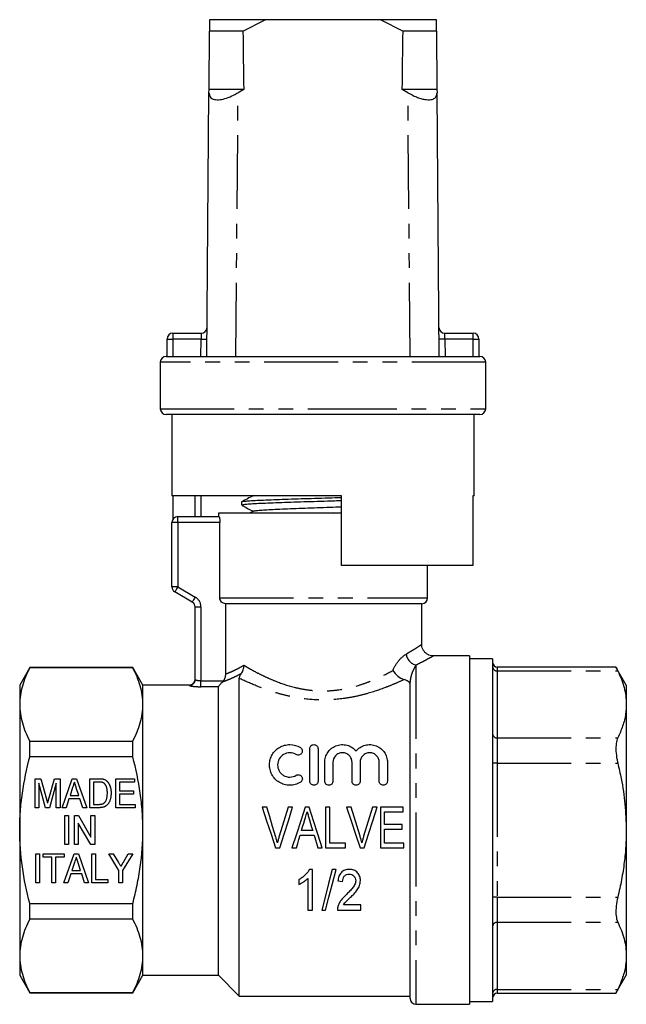
# Model space of a CAD drawing. Extents: x 177 to 230, y 96 to 262.
# Drawn here: x 177 to 230, y 177 to 262 of the extents above; entities that cross this region are included whole.
import ezdxf

# ---------------------------------------------------------------- set-up
doc = ezdxf.new("R2010")
doc.units = 0
doc.linetypes.add('PHANTOM', pattern=[12.7, 6.35, -1.27, 1.27, -1.27, 1.27, -1.27])
doc.layers.get('0').update_dxf_attribs({"linetype": 'CONTINUOUS'})

msp = doc.modelspace()

# ---------------------------------------------------------------- linework, layer by layer
at = {"color": 7, "linetype": 'CONTINUOUS'}
for p, q in [((193.651, 262.145), (193.643, 261.145)), ((198.442, 262.145), (193.651, 262.145)), ((196.524, 261.145), (198.442, 262.145)), ((208.377, 262.145), (198.442, 262.145)), ((208.377, 262.145), (210.295, 261.145)), ((213.168, 262.145), (208.377, 262.145)), ((213.176, 261.145), (213.168, 262.145)), ((193.601, 256.145), (193.643, 261.145)), ((196.524, 261.145), (193.643, 261.145)), ((213.176, 261.145), (210.295, 261.145)), ((213.176, 261.145), (213.218, 256.145)), ((193.599, 255.86), (193.601, 256.145)), ((196.583, 256.145), (193.601, 256.145)), ((196.583, 256.145), (196.099, 255.86)), ((210.72, 255.86), (210.236, 256.145)), ((213.218, 256.145), (210.236, 256.145)), ((213.218, 256.145), (213.22, 255.86)), ((193.409, 233.145), (193.599, 255.86)), ((213.409, 233.145), (213.22, 255.86)), ((190.493, 235.145), (192.93, 235.145)), ((213.889, 235.145), (216.326, 235.145)), ((189.993, 233.145), (189.993, 234.645)), ((216.826, 234.645), (216.826, 233.145)), ((189.409, 232.645), (189.409, 228.645)), ((189.909, 233.145), (189.993, 233.145)), ((189.993, 233.145), (216.826, 233.145)), ((216.826, 233.145), (216.909, 233.145)), ((217.409, 228.645), (217.409, 232.645)), ((203.409, 228.145), (189.909, 228.145)), ((190.409, 228.145), (190.409, 221.145)), ((216.909, 228.145), (203.409, 228.145)), ((216.409, 221.145), (216.409, 228.145)), ((205.009, 221.145), (190.409, 221.145)), ((190.508, 219.144), (190.508, 221.145)), ((196.409, 220.619), (196.409, 220.324)), ((197.384, 221.145), (197.396, 221.139)), ((205.009, 215.145), (205.009, 221.145)), ((216.409, 221.145), (216.291, 221.145)), ((216.291, 221.145), (216.291, 215.145)), ((194.409, 219.645), (194.409, 219.345)), ((205.009, 219.645), (194.409, 219.645)), ((197.423, 219.818), (197.093, 219.645)), ((204.353, 219.645), (205.009, 219.666)), ((190.409, 213.289), (190.409, 218.845)), ((190.909, 219.345), (194.465, 219.345)), ((194.535, 212.345), (194.535, 218.845)), ((216.291, 215.145), (205.009, 215.145)), ((212.409, 212.345), (212.409, 215.145)), ((192.159, 211.99), (190.659, 212.856)), ((192.409, 205.307), (192.409, 211.557)), ((211.909, 211.845), (195.043, 211.845)), ((195.043, 205.805), (195.043, 211.845)), ((211.909, 208.331), (211.909, 211.845)), ((216.009, 207.345), (212.883, 207.345)), ((216.009, 207.345), (216.009, 177.345)), ((218.009, 207.095), (216.009, 207.095)), ((218.009, 207.095), (218.009, 177.595)), ((178.175, 206.345), (177.309, 204.845)), ((187.043, 206.345), (178.175, 206.345)), ((178.175, 206.323), (178.175, 206.345)), ((187.043, 206.323), (178.175, 206.323)), ((187.909, 204.845), (187.043, 206.345)), ((187.043, 206.323), (187.043, 206.345)), ((228.629, 206.392), (218.409, 206.392)), ((229.509, 204.845), (228.616, 206.392)), ((196.209, 178.045), (196.209, 205.42)), ((177.309, 204.845), (177.309, 203.171)), ((191.909, 204.845), (187.909, 204.845)), ((187.909, 203.171), (187.909, 204.845)), ((194.409, 179.845), (194.409, 204.697)), ((210.909, 177.845), (210.909, 205.083)), ((229.509, 204.845), (229.509, 203.171)), ((177.309, 203.171), (177.309, 192.345)), ((187.909, 192.345), (187.909, 203.171)), ((229.509, 203.171), (229.509, 192.345)), ((178.175, 198.65), (178.175, 200.018)), ((178.175, 200.018), (187.043, 200.018)), ((187.043, 198.65), (187.043, 200.018)), ((202.28, 196.562), (202.28, 199.362)), ((202.98, 199.362), (202.98, 196.562)), ((187.043, 198.65), (178.175, 198.65)), ((203.563, 196.562), (203.563, 198.191)), ((204.263, 198.191), (204.263, 196.562)), ((205.907, 196.562), (205.907, 198.191)), ((206.607, 198.191), (206.607, 196.562)), ((208.25, 196.562), (208.25, 198.191)), ((208.95, 198.191), (208.95, 196.562)), ((178.634, 196.778), (179.113, 196.778)), ((178.634, 194.278), (178.634, 196.778)), ((179.113, 196.778), (179.608, 195.024)), ((179.816, 195.054), (180.302, 196.778)), ((180.302, 196.778), (180.781, 196.778)), ((180.781, 196.778), (180.781, 194.278)), ((180.953, 194.278), (181.836, 196.778)), ((181.836, 196.778), (182.195, 196.778)), ((182.195, 196.778), (183.078, 194.278)), ((183.345, 196.778), (184.106, 196.778)), ((183.345, 194.278), (183.345, 196.778)), ((185.589, 196.778), (187.191, 196.778)), ((185.589, 194.278), (185.589, 196.778)), ((187.191, 196.778), (187.191, 196.49)), ((179.541, 194.278), (178.954, 196.394)), ((178.954, 196.394), (178.954, 194.278)), ((180.461, 196.394), (179.873, 194.278)), ((180.461, 194.278), (180.461, 196.394)), ((181.865, 196.03), (181.639, 195.336)), ((182.391, 195.336), (182.179, 195.987)), ((184.112, 196.49), (183.666, 196.49)), ((183.666, 196.49), (183.666, 194.567)), ((185.909, 196.49), (185.909, 195.721)), ((187.191, 196.49), (185.909, 196.49)), ((181.545, 195.048), (181.294, 194.278)), ((182.485, 195.048), (181.545, 195.048)), ((181.639, 195.336), (182.391, 195.336)), ((182.736, 194.278), (182.485, 195.048)), ((185.909, 195.721), (187.095, 195.721)), ((185.909, 195.432), (185.909, 194.567)), ((187.095, 195.432), (185.909, 195.432)), ((187.095, 195.721), (187.095, 195.432)), ((178.954, 194.278), (178.634, 194.278)), ((179.873, 194.278), (179.541, 194.278)), ((180.781, 194.278), (180.461, 194.278)), ((181.294, 194.278), (180.953, 194.278)), ((183.078, 194.278), (182.736, 194.278)), ((184.143, 194.278), (183.345, 194.278)), ((183.666, 194.567), (184.12, 194.567)), ((187.256, 194.278), (185.589, 194.278)), ((185.909, 194.567), (187.256, 194.567)), ((187.256, 194.567), (187.256, 194.278)), ((198.566, 194.325), (198.172, 194.325)), ((200.799, 194.325), (200.405, 194.325)), ((202.213, 194.325), (201.874, 194.325)), ((203.995, 194.325), (203.636, 194.325)), ((203.636, 194.325), (203.636, 190.825)), ((203.995, 191.228), (203.995, 194.325)), ((205.835, 194.325), (205.442, 194.325)), ((208.068, 194.325), (207.675, 194.325)), ((210.322, 194.325), (208.348, 194.325)), ((208.348, 194.325), (208.348, 190.825)), ((210.322, 193.921), (210.322, 194.325)), ((181.198, 193.596), (181.518, 193.596)), ((181.198, 191.096), (181.198, 193.596)), ((181.518, 193.596), (181.518, 191.096)), ((182.031, 193.596), (182.37, 193.596)), ((182.031, 191.096), (182.031, 193.596)), ((182.37, 193.596), (183.441, 191.75)), ((183.441, 193.596), (183.762, 193.596)), ((183.441, 191.75), (183.441, 193.596)), ((183.762, 193.596), (183.762, 191.096)), ((208.707, 193.921), (210.322, 193.921)), ((208.707, 192.844), (208.707, 193.921)), ((183.423, 191.096), (182.352, 192.942)), ((182.352, 192.942), (182.352, 191.096)), ((210.232, 192.844), (208.707, 192.844)), ((210.232, 192.44), (210.232, 192.844)), ((177.309, 192.345), (177.309, 181.52)), ((187.909, 181.52), (187.909, 192.345)), ((201.443, 191.902), (202.643, 191.902)), ((202.524, 192.305), (201.563, 192.305)), ((202.643, 191.902), (202.963, 190.825)), ((208.707, 192.44), (210.232, 192.44)), ((208.707, 191.228), (208.707, 192.44)), ((229.509, 192.345), (229.509, 181.52)), ((181.518, 191.096), (181.198, 191.096)), ((182.352, 191.096), (182.031, 191.096)), ((183.762, 191.096), (183.423, 191.096)), ((199.324, 190.825), (199.693, 190.825)), ((200.741, 190.825), (201.123, 190.825)), ((202.963, 190.825), (203.347, 190.825)), ((203.636, 190.825), (205.341, 190.825)), ((205.341, 191.228), (203.995, 191.228)), ((205.341, 190.825), (205.341, 191.228)), ((206.594, 190.825), (206.962, 190.825)), ((208.348, 190.825), (210.367, 190.825)), ((210.367, 191.228), (208.707, 191.228)), ((210.367, 190.825), (210.367, 191.228)), ((178.698, 190.312), (179.018, 190.312)), ((178.698, 187.812), (178.698, 190.312)), ((179.018, 190.312), (179.018, 187.812)), ((179.339, 190.312), (181.134, 190.312)), ((179.339, 190.024), (179.339, 190.312)), ((180.076, 190.024), (179.339, 190.024)), ((180.076, 187.812), (180.076, 190.024)), ((181.134, 190.024), (180.397, 190.024)), ((180.397, 190.024), (180.397, 187.812)), ((181.113, 187.812), (181.996, 190.312)), ((181.134, 190.312), (181.134, 190.024)), ((181.996, 190.312), (182.356, 190.312)), ((182.356, 190.312), (183.238, 187.812)), ((183.506, 190.312), (183.826, 190.312)), ((183.506, 187.812), (183.506, 190.312)), ((183.826, 190.312), (183.826, 188.101)), ((184.98, 190.312), (185.365, 190.312)), ((185.845, 188.872), (184.98, 190.312)), ((185.365, 190.312), (185.817, 189.562)), ((187.031, 190.312), (186.166, 188.872)), ((186.229, 189.577), (186.646, 190.312)), ((186.646, 190.312), (187.031, 190.312)), ((182.025, 189.564), (181.799, 188.87)), ((182.551, 188.87), (182.34, 189.521)), ((181.705, 188.582), (181.454, 187.812)), ((182.646, 188.582), (181.705, 188.582)), ((181.799, 188.87), (182.551, 188.87)), ((182.897, 187.812), (182.646, 188.582)), ((185.845, 187.812), (185.845, 188.872)), ((186.166, 188.872), (186.166, 187.812)), ((202.498, 188.961), (202.238, 188.961)), ((202.498, 185.461), (202.498, 188.961)), ((204.531, 188.961), (204.204, 188.961)), ((179.018, 187.812), (178.698, 187.812)), ((180.397, 187.812), (180.076, 187.812)), ((181.454, 187.812), (181.113, 187.812)), ((183.238, 187.812), (182.897, 187.812)), ((184.884, 187.812), (183.506, 187.812)), ((183.826, 188.101), (184.884, 188.101)), ((184.884, 188.101), (184.884, 187.812)), ((186.166, 187.812), (185.845, 187.812)), ((201.332, 188.086), (201.332, 187.673)), ((202.095, 188.189), (202.095, 185.461)), ((204.697, 187.974), (205.101, 187.929)), ((178.175, 186.041), (187.043, 186.041)), ((178.175, 184.673), (178.175, 186.041)), ((187.043, 184.673), (187.043, 186.041)), ((206.672, 185.91), (205.174, 185.91)), ((206.672, 185.461), (206.672, 185.91)), ((202.095, 185.461), (202.498, 185.461)), ((203.306, 185.461), (203.633, 185.461)), ((204.652, 185.461), (206.672, 185.461)), ((187.043, 184.673), (178.175, 184.673)), ((177.309, 181.52), (177.309, 179.845)), ((187.909, 179.845), (187.909, 181.52)), ((229.509, 181.52), (229.509, 179.845)), ((177.309, 179.845), (178.175, 178.345)), ((187.043, 178.345), (187.909, 179.845)), ((187.909, 179.845), (194.409, 179.845)), ((194.409, 179.845), (196.209, 178.045)), ((228.616, 178.298), (229.509, 179.845)), ((178.175, 178.368), (187.043, 178.368)), ((178.175, 178.345), (178.175, 178.368)), ((178.175, 178.345), (187.043, 178.345)), ((187.043, 178.345), (187.043, 178.368)), ((218.409, 178.298), (228.629, 178.298)), ((196.209, 178.045), (210.909, 178.045)), ((211.409, 177.345), (216.009, 177.345)), ((216.009, 177.595), (218.009, 177.595))]:
    msp.add_line(p, q, dxfattribs=at)
at = {"color": 8, "linetype": 'PHANTOM'}
for p, q in [((195.909, 233.145), (196.099, 255.86)), ((210.909, 233.145), (210.72, 255.86)), ((190.493, 235.145), (190.493, 234.645)), ((216.326, 234.645), (216.326, 235.145)), ((189.993, 234.645), (190.493, 234.645)), ((190.493, 234.645), (190.493, 233.145)), ((192.922, 234.645), (190.493, 234.645)), ((192.909, 233.145), (192.922, 234.645)), ((213.897, 234.645), (213.909, 233.145)), ((216.326, 234.645), (213.897, 234.645)), ((216.326, 233.145), (216.326, 234.645)), ((216.326, 234.645), (216.826, 234.645)), ((217.409, 232.645), (189.409, 232.645)), ((189.409, 228.645), (203.409, 228.645)), ((203.409, 228.645), (217.409, 228.645)), ((190.909, 218.845), (190.409, 218.845)), ((190.909, 218.845), (190.909, 219.345)), ((190.909, 218.845), (190.909, 213.289)), ((194.535, 218.845), (190.909, 218.845)), ((190.909, 213.289), (190.409, 213.289)), ((190.909, 213.289), (192.409, 212.423)), ((194.535, 212.345), (212.409, 212.345)), ((192.909, 211.557), (192.409, 211.557)), ((192.909, 211.557), (192.909, 205.191)), ((211.409, 206.556), (211.409, 177.345)), ((218.409, 206.392), (218.409, 206.058)), ((218.409, 206.058), (218.409, 200.284)), ((218.409, 206.058), (228.777, 206.058)), ((191.909, 204.808), (191.909, 204.845)), ((192.909, 204.697), (192.909, 205.191)), ((192.909, 205.191), (194.831, 205.191)), ((194.409, 204.697), (192.909, 204.697)), ((210.813, 205.083), (210.909, 205.083)), ((218.409, 200.284), (218.409, 198.119)), ((218.409, 200.284), (228.777, 200.284)), ((218.409, 198.119), (218.009, 198.119)), ((218.409, 198.119), (218.409, 186.572)), ((218.409, 198.119), (228.777, 198.119)), ((218.409, 186.572), (218.009, 186.572)), ((218.409, 186.572), (218.409, 184.407)), ((218.409, 186.572), (228.777, 186.572)), ((218.409, 184.407), (228.777, 184.407)), ((218.409, 184.407), (218.409, 178.633)), ((218.409, 178.633), (228.777, 178.633)), ((218.409, 178.633), (218.409, 178.298))]:
    msp.add_line(p, q, dxfattribs=at)
at = {"color": 8, "linetype": 'PHANTOM', "flags": 128}
for points in [[(192.93, 235.145), (192.93, 235.136), (192.93, 235.107), (192.929, 235.061), (192.928, 234.999), (192.926, 234.923), (192.925, 234.837), (192.923, 234.743), (192.922, 234.645)], [(213.897, 234.645), (213.895, 234.732), (213.894, 234.816), (213.893, 234.895), (213.892, 234.967), (213.891, 235.029), (213.89, 235.078), (213.889, 235.115), (213.889, 235.138), (213.889, 235.145)], [(192.922, 234.645), (193.019, 234.645), (193.113, 234.644), (193.2, 234.643), (193.275, 234.643), (193.338, 234.642), (193.384, 234.642), (193.412, 234.641), (193.422, 234.641)], [(213.897, 234.645), (213.799, 234.645), (213.706, 234.644), (213.619, 234.643), (213.543, 234.643), (213.481, 234.642), (213.435, 234.642), (213.407, 234.641), (213.397, 234.641)], [(192.4, 219.345), (192.418, 221.145), (192.418, 221.152)], [(192.909, 221.145), (192.904, 220.641), (192.891, 219.345)], [(190.909, 213.289), (190.861, 213.204), (190.814, 213.123), (190.77, 213.048), (190.733, 212.983), (190.701, 212.929), (190.678, 212.889), (190.664, 212.864), (190.659, 212.856)], [(192.409, 212.423), (192.361, 212.338), (192.314, 212.257), (192.27, 212.182), (192.233, 212.117), (192.201, 212.063), (192.178, 212.023), (192.164, 211.998), (192.159, 211.99)]]:
    msp.add_lwpolyline(points, dxfattribs=at)
at = {"color": 7, "linetype": 'CONTINUOUS', "flags": 128}
for points in [[(192.375, 205.125), (192.4, 205.21), (192.409, 205.307)], [(198.172, 194.325), (198.555, 193.161), (198.94, 191.992), (199.324, 190.825)], [(199.331, 191.816), (199.075, 192.654), (198.82, 193.491), (198.566, 194.325)], [(200.405, 194.325), (200.151, 193.491), (199.895, 192.654), (199.638, 191.816)], [(199.693, 190.825), (200.062, 191.992), (200.431, 193.161), (200.799, 194.325)], [(201.874, 194.325), (201.497, 193.161), (201.119, 191.992), (200.741, 190.825)], [(203.347, 190.825), (202.969, 191.992), (202.59, 193.161), (202.213, 194.325)], [(205.442, 194.325), (205.825, 193.161), (206.209, 191.992), (206.594, 190.825)], [(206.6, 191.816), (206.344, 192.654), (206.089, 193.491), (205.835, 194.325)], [(207.675, 194.325), (207.42, 193.491), (207.164, 192.654), (206.908, 191.816)], [(206.962, 190.825), (207.331, 191.992), (207.7, 193.161), (208.068, 194.325)], [(201.563, 192.305), (201.659, 192.627), (201.754, 192.948), (201.85, 193.269)], [(202.25, 193.224), (202.341, 192.918), (202.432, 192.612), (202.524, 192.305)], [(201.123, 190.825), (201.23, 191.183), (201.336, 191.542), (201.443, 191.902)], [(204.204, 188.961), (203.895, 187.756), (203.595, 186.587), (203.306, 185.461)], [(203.633, 185.461), (203.922, 186.587), (204.222, 187.756), (204.531, 188.961)]]:
    msp.add_lwpolyline(points, dxfattribs=at)
at = {"color": 7, "linetype": 'CONTINUOUS'}
for centre, radius, start, end in [((190.493, 234.645), 0.5, 90, 180), ((192.93, 235.645), 0.5, 270, 359.52255), ((213.889, 235.645), 0.5, 180.47745, 270), ((216.326, 234.645), 0.5, 0, 90), ((189.909, 232.645), 0.5, 90, 180), ((216.909, 232.645), 0.5, 0, 90), ((189.909, 228.645), 0.5, 180, 270), ((216.909, 228.645), 0.5, 270, 0), ((190.909, 218.845), 0.5, 90, 180), ((190.909, 213.289), 0.5, 180, 240), ((211.909, 212.345), 0.5, 270, 0), ((191.909, 211.557), 0.5, 0, 60), ((218.409, 206.792), 0.4, 180, 270), ((191.909, 205.345), 0.5, 270, 0), ((218.409, 177.898), 0.4, 90, 180), ((211.409, 177.845), 0.5, 180, 270)]:
    msp.add_arc(centre, radius, start, end, dxfattribs=at)
at = {"color": 8, "linetype": 'PHANTOM'}
for centre, radius, start, end in [((191.909, 211.557), 1, 0, 60), ((211.69, 207.653), 1.132, 187.5988, 255.66976), ((218.384, 206.433), 0.376, 184.40174, 273.81139), ((191.91, 205.308), 0.5, 269.93898, 338.48407), ((218.384, 200.659), 0.376, 184.40174, 273.81139), ((218.384, 184.032), 0.376, 86.18861, 175.59826), ((218.384, 178.258), 0.376, 86.18861, 175.59826)]:
    msp.add_arc(centre, radius, start, end, dxfattribs=at)
at = {"color": 7, "linetype": 'CONTINUOUS'}
for start_param, end_param in [(2.527496, 2.533573), (3.749612, 3.755689)]:
    msp.add_ellipse((203.409, 1433.145), major_axis=(0, 1434), ratio=0.008333, start_param=start_param, end_param=end_param, dxfattribs=at)
for points, knots in [([(193.599, 255.86), (193.616, 255.726), (193.642, 255.526), (193.838, 255.353), (194.096, 255.248), (194.52, 255.237), (195.109, 255.378), (195.646, 255.602), (195.972, 255.788), (196.099, 255.86)], [0, 0, 0, 0, 0.199134, 0.297964, 0.400617, 0.573297, 0.729838, 0.894552, 1, 1, 1, 1]), ([(210.72, 255.86), (210.964, 255.726), (211.328, 255.526), (211.824, 255.353), (212.265, 255.248), (212.709, 255.237), (213.05, 255.378), (213.203, 255.602), (213.215, 255.788), (213.22, 255.86)], [0, 0, 0, 0, 0.199134, 0.297964, 0.400617, 0.573297, 0.729838, 0.894552, 1, 1, 1, 1]), ([(205.009, 220.708), (204.809, 220.701), (204.221, 220.683), (203.219, 220.653), (202.037, 220.617), (200.903, 220.581), (199.83, 220.545), (198.868, 220.509), (198.027, 220.473), (197.347, 220.438), (196.828, 220.401), (196.52, 220.366), (196.387, 220.34), (196.418, 220.326), (196.422, 220.324)], [0, 0, 0, 0, 0.0492131, 0.1441958, 0.2365018, 0.3314846, 0.4237907, 0.5187737, 0.6110797, 0.7060627, 0.7983687, 0.8933516, 0.9856576, 1, 1, 1, 1]), ([(197.422, 221.153), (197.252, 221.064), (196.912, 220.887), (196.572, 220.709), (196.401, 220.621)], [0, 0, 0, 0, 0.499908, 1, 1, 1, 1]), ([(196.43, 220.63), (196.429, 220.632), (196.422, 220.645), (196.597, 220.67), (196.967, 220.707), (197.535, 220.742), (198.271, 220.779), (199.146, 220.814), (200.151, 220.85), (201.239, 220.886), (202.4, 220.922), (203.574, 220.958), (204.461, 220.984), (204.921, 220.999), (205.009, 221.002)], [0, 0, 0, 0, 0.011705, 0.109653, 0.20484, 0.302789, 0.397976, 0.495924, 0.591111, 0.689059, 0.784247, 0.882194, 0.977382, 1, 1, 1, 1]), ([(196.443, 220.301), (196.596, 220.221), (196.914, 220.055), (197.231, 219.889), (197.396, 219.804)], [0, 0, 0, 0, 0.482724, 1, 1, 1, 1]), ([(197.432, 219.818), (197.466, 219.829), (197.536, 219.854), (197.877, 219.89), (198.393, 219.929), (199.074, 219.967), (199.896, 220.005), (200.83, 220.044), (201.848, 220.082), (202.916, 220.12), (203.987, 220.158), (204.674, 220.183), (205.009, 220.195)], [0, 0, 0, 0, 0.091042, 0.192514, 0.294031, 0.395547, 0.497019, 0.59857, 0.70001, 0.80158, 0.903007, 1, 1, 1, 1]), ([(194.465, 219.345), (194.48, 219.345), (194.498, 219.292), (194.526, 219.108), (194.535, 218.978), (194.535, 218.845)], [0, 0, 0, 0, 0.5, 0.5, 1, 1, 1, 1]), ([(195.043, 211.845), (194.91, 211.845), (194.779, 211.899), (194.591, 212.082), (194.535, 212.212), (194.535, 212.345)], [0, 0, 0, 0, 0.5, 0.5, 1, 1, 1, 1]), ([(212.884, 207.349), (212.835, 207.351), (212.714, 207.356), (212.52, 207.416), (212.314, 207.529), (212.132, 207.7), (211.997, 207.914), (211.921, 208.132), (211.916, 208.274), (211.914, 208.333)], [0, 0, 0, 0, 0.097163, 0.237564, 0.392277, 0.555151, 0.720807, 0.885791, 1, 1, 1, 1]), ([(178.175, 206.323), (177.906, 205.805), (177.688, 205.283), (177.389, 204.233), (177.309, 203.704), (177.309, 203.171)], [0, 0, 0, 0, 0.5, 0.5, 1, 1, 1, 1]), ([(187.909, 203.171), (187.909, 203.436), (187.89, 203.702), (187.812, 204.234), (187.754, 204.498), (187.53, 205.287), (187.312, 205.807), (187.043, 206.323)], [0, 0, 0, 0, 0.25, 0.25, 0.5, 0.5, 1, 1, 1, 1]), ([(196.372, 205.824), (196.445, 205.923), (196.501, 206.037), (196.558, 206.224), (196.573, 206.288), (196.592, 206.418), (196.597, 206.486), (196.597, 206.552)], [0, 0, 0, 0, 0.5, 0.5, 0.75, 0.75, 1, 1, 1, 1]), ([(209.432, 206.099), (209.527, 205.927), (209.673, 205.755), (210.016, 205.48), (210.218, 205.372), (210.402, 205.321)], [0, 0, 0, 0, 0.5, 0.5, 1, 1, 1, 1]), ([(228.629, 206.366), (228.625, 206.374), (228.61, 206.405), (228.676, 206.265), (228.754, 206.105), (228.777, 206.058)], [0, 0, 0, 0, 0.184694, 0.761813, 1, 1, 1, 1]), ([(194.831, 205.191), (194.899, 205.279), (194.952, 205.375), (195.024, 205.583), (195.043, 205.693), (195.043, 205.805)], [0, 0, 0, 0, 0.5, 0.5, 1, 1, 1, 1]), ([(196.209, 205.42), (196.209, 205.468), (196.218, 205.523), (196.266, 205.656), (196.306, 205.734), (196.372, 205.824)], [0, 0, 0, 0, 0.5, 0.5, 1, 1, 1, 1]), ([(210.813, 205.083), (210.768, 205.132), (210.715, 205.177), (210.582, 205.258), (210.5, 205.294), (210.402, 205.321)], [0, 0, 0, 0, 0.5, 0.5, 1, 1, 1, 1]), ([(228.777, 206.058), (228.884, 205.822), (229.099, 205.351), (229.328, 204.632), (229.48, 203.905), (229.5, 203.416), (229.509, 203.171)], [0, 0, 0, 0, 0.248321, 0.49661, 0.748315, 1, 1, 1, 1]), ([(194.751, 205.098), (194.669, 205.013), (194.588, 204.928), (194.491, 204.816), (194.462, 204.782), (194.421, 204.726), (194.409, 204.706), (194.409, 204.697)], [0, 0, 0, 0, 0.5, 0.5, 0.75, 0.75, 1, 1, 1, 1]), ([(177.309, 203.171), (177.309, 202.906), (177.329, 202.639), (177.407, 202.108), (177.465, 201.843), (177.689, 201.055), (177.907, 200.534), (178.175, 200.018)], [0, 0, 0, 0, 0.25, 0.25, 0.5, 0.5, 1, 1, 1, 1]), ([(187.043, 200.018), (187.313, 200.537), (187.531, 201.058), (187.829, 202.108), (187.909, 202.637), (187.909, 203.171)], [0, 0, 0, 0, 0.5, 0.5, 1, 1, 1, 1]), ([(229.509, 203.171), (229.497, 202.895), (229.468, 202.272), (229.228, 201.305), (228.927, 200.625), (228.777, 200.284)], [0, 0, 0, 0, 0.284165, 0.640838, 1, 1, 1, 1]), ([(228.777, 200.284), (228.725, 200.137), (228.62, 199.842), (228.604, 199.172), (228.675, 198.571), (228.754, 198.221), (228.777, 198.119)], [0, 0, 0, 0, 0.295628, 0.59175, 0.880732, 1, 1, 1, 1]), ([(201.464, 196.468), (201.327, 196.385), (201.182, 196.322), (200.874, 196.235), (200.714, 196.213), (200.394, 196.212), (200.232, 196.235), (199.926, 196.321), (199.777, 196.386), (199.508, 196.549), (199.384, 196.65), (199.171, 196.877), (199.081, 197.003), (198.936, 197.275), (198.883, 197.416), (198.815, 197.707), (198.799, 197.857), (198.806, 198.15), (198.828, 198.297), (198.907, 198.576), (198.963, 198.71), (199.111, 198.966), (199.2, 199.083), (199.408, 199.295), (199.529, 199.39), (199.792, 199.546), (199.936, 199.608), (200.242, 199.692), (200.4, 199.713), (200.883, 199.711), (201.199, 199.618), (201.464, 199.456)], [0, 0, 0, 0, 0.0625, 0.0625, 0.125, 0.125, 0.1875, 0.1875, 0.25, 0.25, 0.3125, 0.3125, 0.375, 0.375, 0.4375, 0.4375, 0.5, 0.5, 0.5625, 0.5625, 0.625, 0.625, 0.6875, 0.6875, 0.75, 0.75, 0.8125, 0.8125, 0.875, 0.875, 1, 1, 1, 1]), ([(201.464, 199.456), (201.545, 199.407), (201.598, 199.33), (201.642, 199.162), (201.632, 199.072), (201.549, 198.915), (201.473, 198.849), (201.287, 198.795), (201.181, 198.809), (201.099, 198.859)], [0, 0, 0, 0, 0.25, 0.25, 0.5, 0.5, 0.75, 0.75, 1, 1, 1, 1]), ([(202.28, 199.362), (202.28, 199.449), (202.312, 199.534), (202.435, 199.666), (202.53, 199.712), (202.728, 199.713), (202.823, 199.668), (202.948, 199.535), (202.98, 199.449), (202.98, 199.362)], [0, 0, 0, 0, 0.25, 0.25, 0.5, 0.5, 0.75, 0.75, 1, 1, 1, 1]), ([(203.563, 198.191), (203.563, 198.341), (203.585, 198.487), (203.67, 198.77), (203.734, 198.906), (203.898, 199.154), (204.001, 199.269), (204.178, 199.415), (204.241, 199.459), (204.375, 199.539), (204.447, 199.575), (204.67, 199.663), (204.829, 199.7), (205.157, 199.72), (205.321, 199.703), (205.635, 199.619), (205.782, 199.552), (206.044, 199.382), (206.16, 199.279), (206.257, 199.162)], [0, 0, 0, 0, 0.125, 0.125, 0.25, 0.25, 0.375, 0.375, 0.4375, 0.4375, 0.5, 0.5, 0.625, 0.625, 0.75, 0.75, 0.875, 0.875, 1, 1, 1, 1]), ([(206.257, 199.162), (206.354, 199.279), (206.467, 199.38), (206.73, 199.551), (206.874, 199.617), (207.186, 199.702), (207.35, 199.719), (207.677, 199.701), (207.837, 199.665), (208.136, 199.547), (208.272, 199.467), (208.512, 199.27), (208.613, 199.158), (208.779, 198.907), (208.842, 198.773), (208.928, 198.49), (208.95, 198.341), (208.95, 198.191)], [0, 0, 0, 0, 0.125, 0.125, 0.25, 0.25, 0.375, 0.375, 0.5, 0.5, 0.625, 0.625, 0.75, 0.75, 0.875, 0.875, 1, 1, 1, 1]), ([(177.309, 192.345), (177.309, 192.876), (177.329, 193.407), (177.407, 194.471), (177.465, 195.006), (177.691, 196.59), (177.909, 197.627), (178.175, 198.65)], [0, 0, 0, 0, 0.25, 0.25, 0.5, 0.5, 1, 1, 1, 1]), ([(187.909, 192.345), (187.909, 192.876), (187.89, 193.409), (187.812, 194.476), (187.753, 195.01), (187.527, 196.591), (187.309, 197.627), (187.043, 198.65)], [0, 0, 0, 0, 0.25, 0.25, 0.5, 0.5, 1, 1, 1, 1]), ([(201.099, 198.859), (200.939, 198.956), (200.751, 199.011), (200.367, 199.014), (200.175, 198.96), (199.856, 198.77), (199.726, 198.635), (199.552, 198.326), (199.505, 198.152), (199.501, 197.888), (199.511, 197.799), (199.554, 197.626), (199.586, 197.542), (199.673, 197.381), (199.727, 197.307), (199.854, 197.173), (199.928, 197.113), (200.169, 196.967), (200.361, 196.912), (200.746, 196.913), (200.936, 196.967), (201.099, 197.066)], [0, 0, 0, 0, 0.125, 0.125, 0.25, 0.25, 0.375, 0.375, 0.5, 0.5, 0.5625, 0.5625, 0.625, 0.625, 0.6875, 0.6875, 0.75, 0.75, 0.875, 0.875, 1, 1, 1, 1]), ([(205.907, 198.191), (205.907, 198.295), (205.888, 198.396), (205.811, 198.591), (205.755, 198.679), (205.607, 198.835), (205.518, 198.898), (205.314, 198.988), (205.201, 199.012), (204.974, 199.013), (204.86, 198.989), (204.656, 198.9), (204.565, 198.836), (204.343, 198.603), (204.263, 198.4), (204.263, 198.191)], [0, 0, 0, 0, 0.125, 0.125, 0.25, 0.25, 0.375, 0.375, 0.5, 0.5, 0.625, 0.625, 0.75, 0.75, 1, 1, 1, 1]), ([(208.25, 198.191), (208.25, 198.295), (208.231, 198.396), (208.154, 198.591), (208.098, 198.679), (207.95, 198.835), (207.861, 198.898), (207.657, 198.988), (207.544, 199.012), (207.318, 199.013), (207.204, 198.989), (207, 198.9), (206.909, 198.836), (206.686, 198.603), (206.607, 198.4), (206.607, 198.191)], [0, 0, 0, 0, 0.125, 0.125, 0.25, 0.25, 0.375, 0.375, 0.5, 0.5, 0.625, 0.625, 0.75, 0.75, 1, 1, 1, 1]), ([(228.777, 198.119), (228.878, 197.674), (229.144, 196.506), (229.441, 194.58), (229.486, 193.093), (229.509, 192.345)], [0, 0, 0, 0, 0.235003, 0.615816, 1, 1, 1, 1]), ([(184.106, 196.778), (184.127, 196.778), (184.168, 196.778), (184.227, 196.777), (184.281, 196.774), (184.333, 196.77), (184.38, 196.765), (184.423, 196.759), (184.463, 196.751), (184.488, 196.745), (184.5, 196.742)], [0, 0, 0, 0, 0.15798, 0.305893, 0.445118, 0.574421, 0.693889, 0.80488, 0.906504, 1, 1, 1, 1]), ([(184.5, 196.742), (184.531, 196.733), (184.592, 196.716), (184.677, 196.675), (184.755, 196.625), (184.801, 196.584), (184.824, 196.564)], [0, 0, 0, 0, 0.2574364, 0.5059982, 0.7529683, 1, 1, 1, 1]), ([(201.099, 197.066), (201.179, 197.115), (201.279, 197.129), (201.46, 197.082), (201.538, 197.022), (201.629, 196.865), (201.643, 196.771), (201.6, 196.597), (201.544, 196.517), (201.464, 196.468)], [0, 0, 0, 0, 0.25, 0.25, 0.5, 0.5, 0.75, 0.75, 1, 1, 1, 1]), ([(182.015, 196.49), (181.99, 196.414), (181.941, 196.261), (181.89, 196.108), (181.865, 196.03)], [0, 0, 0, 0, 0.494436, 1, 1, 1, 1]), ([(182.179, 195.987), (182.171, 196.012), (182.155, 196.062), (182.131, 196.135), (182.109, 196.203), (182.088, 196.268), (182.068, 196.329), (182.049, 196.386), (182.031, 196.439), (182.02, 196.473), (182.015, 196.49)], [0, 0, 0, 0, 0.152258, 0.296442, 0.432844, 0.561173, 0.682619, 0.795992, 0.901583, 1, 1, 1, 1]), ([(184.476, 196.438), (184.466, 196.443), (184.445, 196.451), (184.41, 196.462), (184.371, 196.471), (184.327, 196.477), (184.28, 196.483), (184.228, 196.487), (184.172, 196.489), (184.133, 196.49), (184.112, 196.49)], [0, 0, 0, 0, 0.088823, 0.186552, 0.295021, 0.413085, 0.544178, 0.684164, 0.836022, 1, 1, 1, 1]), ([(184.852, 195.547), (184.852, 195.579), (184.851, 195.641), (184.845, 195.731), (184.837, 195.816), (184.825, 195.895), (184.809, 195.968), (184.792, 196.036), (184.769, 196.097), (184.743, 196.153), (184.715, 196.204), (184.685, 196.251), (184.654, 196.293), (184.622, 196.331), (184.588, 196.365), (184.552, 196.394), (184.515, 196.419), (184.489, 196.432), (184.476, 196.438)], [0, 0, 0, 0, 0.09394, 0.182624, 0.266153, 0.344259, 0.417177, 0.486015, 0.550424, 0.610497, 0.66772, 0.721882, 0.773225, 0.822032, 0.868978, 0.913683, 0.957329, 1, 1, 1, 1]), ([(184.824, 196.564), (184.839, 196.549), (184.868, 196.521), (184.907, 196.474), (184.943, 196.425), (184.978, 196.373), (185.009, 196.318), (185.038, 196.26), (185.063, 196.2), (185.094, 196.114), (185.126, 196), (185.153, 195.856), (185.169, 195.702), (185.171, 195.596), (185.172, 195.542)], [0, 0, 0, 0, 0.054603, 0.109706, 0.164888, 0.220622, 0.277865, 0.335825, 0.395121, 0.456116, 0.582345, 0.71422, 0.853155, 1, 1, 1, 1]), ([(202.98, 196.562), (202.98, 196.472), (202.944, 196.383), (202.816, 196.252), (202.724, 196.213), (202.537, 196.212), (202.445, 196.251), (202.315, 196.384), (202.28, 196.472), (202.28, 196.562)], [0, 0, 0, 0, 0.25, 0.25, 0.5, 0.5, 0.75, 0.75, 1, 1, 1, 1]), ([(204.263, 196.562), (204.263, 196.472), (204.228, 196.383), (204.1, 196.252), (204.007, 196.213), (203.821, 196.212), (203.728, 196.251), (203.599, 196.384), (203.563, 196.472), (203.563, 196.562)], [0, 0, 0, 0, 0.25, 0.25, 0.5, 0.5, 0.75, 0.75, 1, 1, 1, 1]), ([(206.607, 196.562), (206.607, 196.472), (206.571, 196.383), (206.443, 196.252), (206.35, 196.213), (206.164, 196.212), (206.072, 196.251), (205.942, 196.384), (205.907, 196.472), (205.907, 196.562)], [0, 0, 0, 0, 0.25, 0.25, 0.5, 0.5, 0.75, 0.75, 1, 1, 1, 1]), ([(208.95, 196.562), (208.95, 196.472), (208.915, 196.383), (208.787, 196.252), (208.694, 196.213), (208.508, 196.212), (208.415, 196.251), (208.286, 196.384), (208.25, 196.472), (208.25, 196.562)], [0, 0, 0, 0, 0.25, 0.25, 0.5, 0.5, 0.75, 0.75, 1, 1, 1, 1]), ([(179.707, 194.657), (179.71, 194.669), (179.717, 194.694), (179.727, 194.734), (179.739, 194.777), (179.752, 194.825), (179.766, 194.877), (179.781, 194.932), (179.798, 194.992), (179.81, 195.033), (179.816, 195.054)], [0, 0, 0, 0, 0.089116, 0.189748, 0.299552, 0.419386, 0.549251, 0.689147, 0.839395, 1, 1, 1, 1]), ([(185.172, 195.542), (185.172, 195.496), (185.17, 195.406), (185.159, 195.276), (185.141, 195.153), (185.115, 195.039), (185.083, 194.934), (185.048, 194.838), (185.009, 194.751), (184.964, 194.674), (184.917, 194.606), (184.868, 194.545), (184.817, 194.492), (184.763, 194.445), (184.704, 194.406), (184.641, 194.372), (184.571, 194.344), (184.497, 194.319), (184.416, 194.301), (184.33, 194.288), (184.238, 194.28), (184.175, 194.279), (184.143, 194.278)], [0, 0, 0, 0, 0.0742603, 0.1444431, 0.2108227, 0.2737232, 0.3326945, 0.3875029, 0.4386572, 0.4861314, 0.530599, 0.5724802, 0.6118542, 0.649635, 0.6868603, 0.7253713, 0.7652827, 0.8073879, 0.8515592, 0.8981233, 0.9475331, 1, 1, 1, 1]), ([(184.64, 194.744), (184.656, 194.765), (184.69, 194.809), (184.731, 194.884), (184.767, 194.969), (184.798, 195.065), (184.822, 195.17), (184.839, 195.287), (184.85, 195.413), (184.851, 195.502), (184.852, 195.547)], [0, 0, 0, 0, 0.094381, 0.195522, 0.304144, 0.421578, 0.549664, 0.687814, 0.837929, 1, 1, 1, 1]), ([(179.608, 195.024), (179.613, 195.004), (179.624, 194.966), (179.639, 194.91), (179.654, 194.859), (179.667, 194.811), (179.678, 194.767), (179.689, 194.727), (179.699, 194.691), (179.705, 194.668), (179.707, 194.657)], [0, 0, 0, 0, 0.162585, 0.313967, 0.454847, 0.58452, 0.704271, 0.813506, 0.911544, 1, 1, 1, 1]), ([(184.12, 194.567), (184.153, 194.567), (184.215, 194.568), (184.304, 194.577), (184.381, 194.591), (184.448, 194.611), (184.506, 194.637), (184.557, 194.667), (184.602, 194.703), (184.627, 194.73), (184.64, 194.744)], [0, 0, 0, 0, 0.175535, 0.331434, 0.468733, 0.589498, 0.698806, 0.803593, 0.902735, 1, 1, 1, 1]), ([(201.85, 193.269), (201.866, 193.324), (201.882, 193.378), (201.898, 193.432), (201.923, 193.514), (201.947, 193.595), (201.971, 193.677), (201.995, 193.758), (202.019, 193.839), (202.043, 193.921)], [0, 0, 0, 0, 0.0001704312, 0.0001704312, 0.0001704312, 0.0004261493, 0.0004261493, 0.0004261493, 0.0006819369, 0.0006819369, 0.0006819369, 0.0006819369]), ([(202.043, 193.921), (202.077, 193.805), (202.112, 193.689), (202.146, 193.573), (202.163, 193.514), (202.181, 193.456), (202.198, 193.398), (202.216, 193.34), (202.233, 193.282), (202.25, 193.224)], [0, 0, 0, 0, 0.0003646384, 0.0003646384, 0.0003646384, 0.0005470463, 0.0005470463, 0.0005470463, 0.0007294778, 0.0007294778, 0.0007294778, 0.0007294778]), ([(178.175, 186.041), (177.907, 187.071), (177.687, 188.124), (177.388, 190.229), (177.309, 191.285), (177.309, 192.345)], [0, 0, 0, 0, 0.5, 0.5, 1, 1, 1, 1]), ([(187.043, 186.041), (187.178, 186.557), (187.3, 187.079), (187.514, 188.126), (187.606, 188.65), (187.83, 190.227), (187.909, 191.283), (187.909, 192.345)], [0, 0, 0, 0, 0.25, 0.25, 0.5, 0.5, 1, 1, 1, 1]), ([(199.486, 191.251), (199.463, 191.346), (199.439, 191.44), (199.413, 191.534), (199.4, 191.581), (199.386, 191.628), (199.372, 191.675), (199.359, 191.722), (199.345, 191.769), (199.331, 191.816)], [0, 0, 0, 0, 0.0002932749, 0.0002932749, 0.0002932749, 0.000440069, 0.000440069, 0.000440069, 0.0005868955, 0.0005868955, 0.0005868955, 0.0005868955]), ([(199.638, 191.816), (199.611, 191.722), (199.583, 191.629), (199.557, 191.535), (199.545, 191.488), (199.532, 191.44), (199.521, 191.393), (199.509, 191.346), (199.497, 191.298), (199.486, 191.251)], [0, 0, 0, 0, 0.0002930277, 0.0002930277, 0.0002930277, 0.0004396782, 0.0004396782, 0.0004396782, 0.0005863683, 0.0005863683, 0.0005863683, 0.0005863683]), ([(206.755, 191.251), (206.732, 191.346), (206.708, 191.44), (206.682, 191.534), (206.669, 191.581), (206.655, 191.628), (206.642, 191.675), (206.628, 191.722), (206.614, 191.769), (206.6, 191.816)], [0, 0, 0, 0, 0.0002932749, 0.0002932749, 0.0002932749, 0.000440069, 0.000440069, 0.000440069, 0.0005868955, 0.0005868955, 0.0005868955, 0.0005868955]), ([(206.908, 191.816), (206.88, 191.722), (206.852, 191.629), (206.827, 191.535), (206.814, 191.488), (206.802, 191.44), (206.79, 191.393), (206.778, 191.346), (206.766, 191.298), (206.755, 191.251)], [0, 0, 0, 0, 0.0002930277, 0.0002930277, 0.0002930277, 0.0004396782, 0.0004396782, 0.0004396782, 0.0005863683, 0.0005863683, 0.0005863683, 0.0005863683]), ([(229.509, 192.345), (229.501, 191.886), (229.484, 190.966), (229.343, 189.541), (229.118, 188.072), (228.891, 187.072), (228.777, 186.572)], [0, 0, 0, 0, 0.2360948, 0.4731103, 0.7361063, 1, 1, 1, 1]), ([(182.175, 190.024), (182.151, 189.948), (182.101, 189.795), (182.051, 189.642), (182.025, 189.564)], [0, 0, 0, 0, 0.494436, 1, 1, 1, 1]), ([(182.34, 189.521), (182.331, 189.546), (182.315, 189.596), (182.292, 189.669), (182.269, 189.737), (182.248, 189.802), (182.228, 189.863), (182.209, 189.92), (182.192, 189.973), (182.181, 190.007), (182.175, 190.024)], [0, 0, 0, 0, 0.152258, 0.296442, 0.432844, 0.561173, 0.682619, 0.795992, 0.901583, 1, 1, 1, 1]), ([(185.817, 189.562), (185.837, 189.529), (185.875, 189.465), (185.929, 189.374), (185.979, 189.292), (186.01, 189.24), (186.025, 189.216)], [0, 0, 0, 0, 0.286596, 0.549787, 0.787447, 1, 1, 1, 1]), ([(186.025, 189.216), (186.03, 189.226), (186.043, 189.248), (186.063, 189.283), (186.085, 189.322), (186.11, 189.365), (186.136, 189.412), (186.165, 189.463), (186.196, 189.519), (186.218, 189.557), (186.229, 189.577)], [0, 0, 0, 0, 0.0859408, 0.1822131, 0.290313, 0.4097902, 0.5400493, 0.682736, 0.8351542, 1, 1, 1, 1]), ([(202.238, 188.961), (202.215, 188.913), (202.191, 188.866), (202.135, 188.776), (202.105, 188.733), (202.007, 188.608), (201.934, 188.53), (201.779, 188.383), (201.695, 188.316), (201.52, 188.192), (201.426, 188.138), (201.332, 188.086)], [0, 0, 0, 0, 0.125, 0.125, 0.25, 0.25, 0.5, 0.5, 0.75, 0.75, 1, 1, 1, 1]), ([(205.682, 188.961), (205.615, 188.96), (205.549, 188.957), (205.419, 188.936), (205.355, 188.921), (205.23, 188.875), (205.171, 188.845), (205.061, 188.773), (205.011, 188.729), (204.878, 188.586), (204.815, 188.469), (204.751, 188.288), (204.735, 188.226), (204.71, 188.101), (204.704, 188.038), (204.697, 187.974)], [0, 0, 0, 0, 0.125, 0.125, 0.25, 0.25, 0.375, 0.375, 0.5, 0.5, 0.75, 0.75, 0.875, 0.875, 1, 1, 1, 1]), ([(205.101, 187.929), (205.103, 188.007), (205.11, 188.085), (205.153, 188.234), (205.188, 188.308), (205.291, 188.431), (205.357, 188.481), (205.507, 188.545), (205.591, 188.555), (205.673, 188.558)], [0, 0, 0, 0, 0.25, 0.25, 0.5, 0.5, 0.75, 0.75, 1, 1, 1, 1]), ([(205.673, 188.558), (205.748, 188.555), (205.822, 188.546), (205.962, 188.49), (206.023, 188.445), (206.123, 188.337), (206.163, 188.274), (206.212, 188.138), (206.222, 188.065), (206.223, 187.993)], [0, 0, 0, 0, 0.25, 0.25, 0.5, 0.5, 0.75, 0.75, 1, 1, 1, 1]), ([(206.627, 187.995), (206.625, 188.057), (206.622, 188.118), (206.603, 188.239), (206.589, 188.299), (206.527, 188.475), (206.462, 188.585), (206.289, 188.775), (206.183, 188.849), (206.002, 188.919), (205.94, 188.935), (205.812, 188.957), (205.747, 188.96), (205.682, 188.961)], [0, 0, 0, 0, 0.125, 0.125, 0.25, 0.25, 0.5, 0.5, 0.75, 0.75, 0.875, 0.875, 1, 1, 1, 1]), ([(201.332, 187.673), (201.403, 187.704), (201.473, 187.738), (201.608, 187.813), (201.674, 187.854), (201.803, 187.939), (201.865, 187.984), (201.985, 188.082), (202.041, 188.134), (202.095, 188.189)], [0, 0, 0, 0, 0.25, 0.25, 0.5, 0.5, 0.75, 0.75, 1, 1, 1, 1]), ([(206.223, 187.993), (206.22, 187.93), (206.214, 187.867), (206.182, 187.747), (206.159, 187.688), (206.075, 187.518), (205.999, 187.417), (205.837, 187.223), (205.75, 187.13), (205.573, 186.949), (205.482, 186.861), (205.391, 186.773)], [0, 0, 0, 0, 0.125, 0.125, 0.25, 0.25, 0.5, 0.5, 0.75, 0.75, 1, 1, 1, 1]), ([(205.776, 186.559), (205.88, 186.659), (205.982, 186.761), (206.179, 186.97), (206.275, 187.078), (206.437, 187.316), (206.508, 187.441), (206.579, 187.644), (206.597, 187.712), (206.621, 187.852), (206.625, 187.923), (206.627, 187.995)], [0, 0, 0, 0, 0.25, 0.25, 0.5, 0.5, 0.75, 0.75, 0.875, 0.875, 1, 1, 1, 1]), ([(205.391, 186.773), (205.233, 186.631), (205.081, 186.482), (204.898, 186.231), (204.845, 186.142), (204.755, 185.962), (204.721, 185.868), (204.692, 185.773)], [0, 0, 0, 0, 0.5, 0.5, 0.75, 0.75, 1, 1, 1, 1]), ([(228.777, 186.572), (228.725, 186.316), (228.62, 185.804), (228.604, 185.099), (228.675, 184.647), (228.754, 184.461), (228.777, 184.407)], [0, 0, 0, 0, 0.295639, 0.591761, 0.880743, 1, 1, 1, 1]), ([(204.692, 185.773), (204.68, 185.727), (204.669, 185.682), (204.662, 185.635), (204.658, 185.607), (204.655, 185.578), (204.653, 185.549), (204.652, 185.52), (204.652, 185.49), (204.652, 185.461)], [0, 0, 0, 0, 0.0001579214, 0.0001579214, 0.0001579214, 0.0002565917, 0.0002565917, 0.0002565917, 0.000355854, 0.000355854, 0.000355854, 0.000355854]), ([(205.174, 185.91), (205.212, 185.971), (205.251, 186.032), (205.345, 186.144), (205.397, 186.198), (205.557, 186.354), (205.666, 186.457), (205.776, 186.559)], [0, 0, 0, 0, 0.25, 0.25, 0.5, 0.5, 1, 1, 1, 1]), ([(178.175, 184.673), (177.906, 184.154), (177.688, 183.633), (177.389, 182.582), (177.309, 182.054), (177.309, 181.52)], [0, 0, 0, 0, 0.5, 0.5, 1, 1, 1, 1]), ([(187.909, 181.52), (187.909, 181.785), (187.89, 182.052), (187.812, 182.583), (187.754, 182.848), (187.53, 183.636), (187.312, 184.157), (187.043, 184.673)], [0, 0, 0, 0, 0.25, 0.25, 0.5, 0.5, 1, 1, 1, 1]), ([(228.777, 184.407), (228.884, 184.171), (229.099, 183.701), (229.328, 182.982), (229.48, 182.254), (229.5, 181.765), (229.509, 181.52)], [0, 0, 0, 0, 0.248321, 0.49661, 0.748315, 1, 1, 1, 1]), ([(177.309, 181.52), (177.309, 181.255), (177.329, 180.989), (177.407, 180.457), (177.465, 180.193), (177.689, 179.404), (177.907, 178.884), (178.175, 178.368)], [0, 0, 0, 0, 0.25, 0.25, 0.5, 0.5, 1, 1, 1, 1]), ([(187.043, 178.368), (187.313, 178.886), (187.531, 179.408), (187.829, 180.458), (187.909, 180.987), (187.909, 181.52)], [0, 0, 0, 0, 0.5, 0.5, 1, 1, 1, 1]), ([(229.509, 181.52), (229.497, 181.244), (229.468, 180.621), (229.228, 179.654), (228.927, 178.974), (228.777, 178.633)], [0, 0, 0, 0, 0.2841652, 0.6408377, 1, 1, 1, 1]), ([(228.777, 178.633), (228.721, 178.518), (228.628, 178.324), (228.628, 178.324), (228.629, 178.325)], [0, 0, 0, 0, 0.5921225, 1, 1, 1, 1])]:
    msp.add_open_spline(points, degree=3, knots=knots, dxfattribs=at)
at = {"color": 8, "linetype": 'PHANTOM'}
for points, knots in [([(210.567, 207.503), (210.729, 207.6), (211.056, 207.796), (211.462, 208.053), (211.765, 208.249), (211.918, 208.351), (211.893, 208.335), (211.887, 208.331)], [0, 0, 0, 0, 0.201395, 0.405652, 0.655955, 0.913513, 1, 1, 1, 1]), ([(209.432, 206.099), (209.569, 206.444), (209.754, 206.738), (210.156, 207.211), (210.364, 207.383), (210.567, 207.503)], [0, 0, 0, 0, 0.5, 0.5, 1, 1, 1, 1]), ([(212.883, 207.331), (212.891, 207.335), (212.92, 207.351), (212.75, 207.257), (212.416, 207.075), (211.957, 206.831), (211.593, 206.648), (211.409, 206.556)], [0, 0, 0, 0, 0.086315, 0.335895, 0.593244, 0.795063, 1, 1, 1, 1]), ([(195.043, 205.805), (195.102, 205.826), (195.18, 205.854), (195.374, 205.93), (195.49, 205.977), (195.755, 206.096), (195.903, 206.167), (196.229, 206.337), (196.407, 206.437), (196.597, 206.552)], [0, 0, 0, 0, 0.25, 0.25, 0.5, 0.5, 0.75, 0.75, 1, 1, 1, 1]), ([(196.597, 206.552), (196.956, 206.336), (197.362, 206.105), (198.026, 205.762), (198.257, 205.647), (198.741, 205.422), (198.995, 205.311), (199.78, 204.995), (200.334, 204.805), (201.224, 204.581), (201.528, 204.517), (202.141, 204.418), (202.451, 204.381), (203.081, 204.339), (203.403, 204.334), (204.037, 204.354), (204.35, 204.38), (205.278, 204.5), (205.887, 204.639), (206.745, 204.901), (207.024, 204.998), (207.559, 205.201), (207.815, 205.308), (208.556, 205.637), (209.012, 205.869), (209.432, 206.099)], [0, 0, 0, 0, 0.125, 0.125, 0.1875, 0.1875, 0.25, 0.25, 0.375, 0.375, 0.4375, 0.4375, 0.5, 0.5, 0.5625, 0.5625, 0.625, 0.625, 0.75, 0.75, 0.8125, 0.8125, 0.875, 0.875, 1, 1, 1, 1]), ([(211.409, 206.556), (211.362, 206.486), (211.313, 206.405), (211.212, 206.22), (211.161, 206.114), (211.063, 205.875), (211.017, 205.742), (210.961, 205.517), (210.944, 205.438), (210.919, 205.269), (210.909, 205.181), (210.909, 205.083)], [0, 0, 0, 0, 0.25, 0.25, 0.5, 0.5, 0.75, 0.75, 0.875, 0.875, 1, 1, 1, 1]), ([(192.909, 205.191), (192.776, 205.191), (192.646, 205.209), (192.463, 205.258), (192.409, 205.287), (192.409, 205.307)], [0, 0, 0, 0, 0.5, 0.5, 1, 1, 1, 1]), ([(196.372, 205.824), (196.175, 205.716), (195.989, 205.622), (195.65, 205.459), (195.495, 205.39), (195.218, 205.273), (195.097, 205.225), (194.894, 205.148), (194.812, 205.119), (194.751, 205.098)], [0, 0, 0, 0, 0.25, 0.25, 0.5, 0.5, 0.75, 0.75, 1, 1, 1, 1]), ([(210.402, 205.321), (210.175, 205.214), (209.935, 205.105), (209.437, 204.889), (209.178, 204.782), (208.376, 204.469), (207.802, 204.271), (206.882, 204.012), (206.569, 203.934), (205.927, 203.795), (205.598, 203.736), (204.607, 203.594), (203.933, 203.547), (202.565, 203.565), (201.896, 203.628), (200.913, 203.791), (200.588, 203.857), (199.957, 204.007), (199.65, 204.09), (198.752, 204.359), (198.181, 204.566), (197.132, 204.99), (196.65, 205.208), (196.209, 205.42)], [0, 0, 0, 0, 0.0625, 0.0625, 0.125, 0.125, 0.25, 0.25, 0.3125, 0.3125, 0.375, 0.375, 0.5, 0.5, 0.625, 0.625, 0.6875, 0.6875, 0.75, 0.75, 0.875, 0.875, 1, 1, 1, 1]), ([(191.909, 204.808), (191.909, 204.788), (192.023, 204.76), (192.302, 204.725), (192.412, 204.715), (192.652, 204.7), (192.78, 204.697), (192.909, 204.697)], [0, 0, 0, 0, 0.5, 0.5, 0.75, 0.75, 1, 1, 1, 1])]:
    msp.add_open_spline(points, degree=3, knots=knots, dxfattribs=at)
at = {"color": 7, "linetype": 'CONTINUOUS'}
for points in [[(194.751, 205.098), (194.779, 205.127), (194.806, 205.158), (194.831, 205.191)], [(210.909, 204.855), (210.909, 204.936), (210.878, 205.013), (210.813, 205.083)]]:
    msp.add_open_spline(points, degree=3, dxfattribs=at)

doc.saveas('drawing.dxf')
